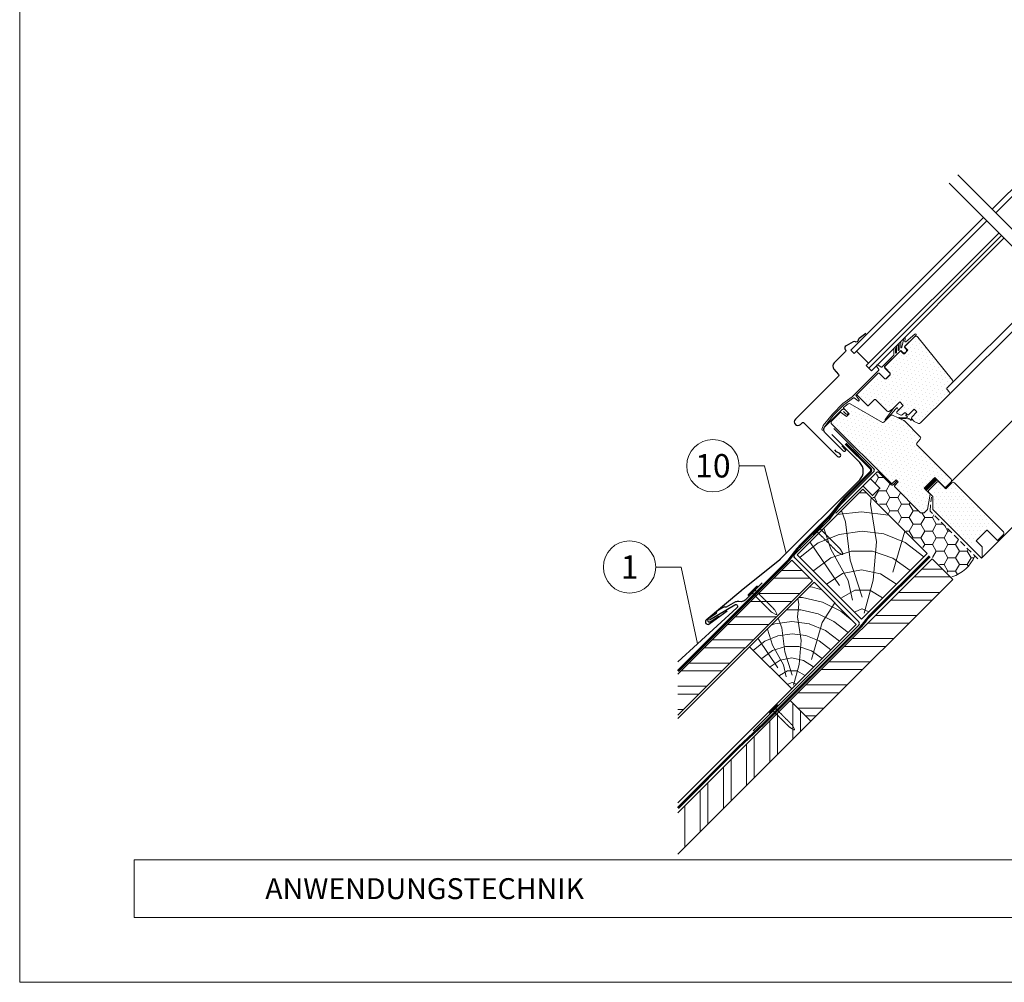
# Model space of a CAD drawing. Units: millimetres. Extents: x -19674 to 49424, y 0 to 4832.
# Drawn here: x 34217 to 35027, y 0 to 792 of the extents above; entities that cross this region are included whole.
import ezdxf
from ezdxf.enums import TextEntityAlignment as Align

# ---------------------------------------------------------------- set-up
doc = ezdxf.new("R2010")
doc.units = ezdxf.units.MM
doc.linetypes.add('GESTRICHELT', pattern=[0.75, 0.5, -0.25])
doc.linetypes.add('Trennlage', pattern=[30, 12, -18])
for name, color, linetype, lineweight, true_color in [('01_PREFA-Dachprodukt', 7, 'Continuous', 25, 0xe1000f), ('01_PREFA-Hafte', 7, 'Continuous', 25, 0xff7f7f), ('02_Nägel', 7, 'Continuous', 15, 0xff7f7f), ('02_Zubehör_sonstiges', 7, 'Continuous', 25, 0xff7f7f), ('04_Trennlage', 7, 'Continuous', 25, 0x505f69), ('04_Trennlage_Linie', 7, 'Continuous', 0, 0x505f69), ('04_Unterdach', 7, 'Continuous', 25, 0x505f69), ('04_Unterdach_Linie', 7, 'Continuous', 0, 0x505f69), ('06_Holz', 7, 'Continuous', 15, 0x8296a0), ('06_Holzschfraffur', 7, 'Continuous', 13, 0xdce6eb), ('08_Bemassung', 7, 'Continuous', 5, 0x505f69), ('10_Blattrahmen', 7, 'Continuous', 20, 0x000000)]:
    doc.layers.add(name, color=color, linetype=linetype, lineweight=lineweight, true_color=true_color)
doc.layers.add('99_Text_2_DE', color=7, linetype='Continuous')
doc.styles.add('Arial', font='arial.ttf')
doc.styles.add('PREFA_Standard', font='arial.ttf', dxfattribs={"height": 20})
pattern_1 = [(45, (34470.3294, -302.7267), (-1.122532, 3.367596), [0, -3.175])]

# ---------------------------------------------------------------- blocks, each defined once
blk = doc.blocks.new('A$C4BAB4951')
for p, q in [((-23.67, -0.01), (-23.67, 0.01)), ((-23.39, 0.39), (-20.4, 1.28)), ((-20.32, 1.29), (-19.6, 1.35)), ((-3.67, 1.5), (-0.4, 1.5)), ((-0.4, 1.5), (0, 2)), ((-0.4, -1.5), (-0.4, 1.5)), ((0, -4.3), (0, 4.3)), ((0.7, -4.3), (0.7, 4.3)), ((-23.39, -0.39), (-20.4, -1.28)), ((-20.32, -1.29), (-19.6, -1.35)), ((-3.67, -1.5), (-0.4, -1.5)), ((-0.4, -1.5), (0, -2))]:
    blk.add_line(p, q)
at = {"extrusion": (0, 0, -1)}
for centre, radius, start, end in [((23.27, 0.01), 0.4, 360, 73.50642), ((20.28, 0.9), 0.4, 73.50642, 85.18801), ((19.6, 1.91), 0.553, 244.51957, 270), ((18.58, -0.22), 1.8, 64.51957, 71.67114), ((19.1, 1.33), 0.17, 71.67114, 153.73682), ((18.86, 1.45), 0.0923, 267.8027, 333.73682), ((18.86, 1.91), 0.552, 244.5057, 269.67346), ((17.85, -0.22), 1.8, 64.51957, 71.67114), ((18.36, 1.33), 0.17, 71.67114, 153.73682), ((18.13, 1.45), 0.0923, 267.8027, 333.73682), ((18.13, 1.91), 0.551, 244.49638, 269.33242), ((17.12, -0.22), 1.8, 64.51957, 71.67114), ((17.63, 1.33), 0.17, 71.67114, 153.73682), ((17.39, 1.45), 0.0923, 267.8027, 333.73682), ((17.39, 1.91), 0.552, 244.50618, 269.67298), ((16.38, -0.22), 1.8, 64.51957, 71.67114), ((16.89, 1.33), 0.17, 71.67114, 153.73682), ((16.66, 1.45), 0.0923, 267.8027, 333.73682), ((16.66, 1.91), 0.551, 244.49638, 269.33242), ((15.65, -0.22), 1.8, 64.51957, 71.67114), ((16.16, 1.33), 0.17, 71.67114, 153.73682), ((15.93, 1.45), 0.0923, 267.8027, 333.73682), ((15.93, 1.91), 0.552, 244.5057, 269.67346), ((14.91, -0.22), 1.8, 64.51957, 71.67114), ((15.43, 1.33), 0.17, 71.67114, 153.73682), ((15.19, 1.45), 0.0923, 267.8027, 333.73682), ((15.19, 1.91), 0.551, 244.49638, 269.33242), ((14.18, -0.22), 1.8, 64.51957, 71.67114), ((14.69, 1.33), 0.17, 71.67114, 153.73682), ((14.46, 1.45), 0.0923, 267.8027, 333.73682), ((14.46, 1.91), 0.552, 244.5057, 269.67346), ((13.45, -0.22), 1.8, 64.51957, 71.67114), ((13.96, 1.33), 0.17, 71.67114, 153.73682), ((13.72, 1.45), 0.0923, 267.8027, 333.73682), ((13.73, 1.91), 0.551, 244.49638, 269.33242), ((12.71, -0.22), 1.8, 64.51957, 71.67114), ((13.23, 1.33), 0.17, 71.67114, 153.73682), ((12.99, 1.45), 0.0923, 267.8027, 333.73682), ((12.99, 1.91), 0.552, 244.5057, 269.67346), ((11.98, -0.22), 1.8, 64.51957, 71.67114), ((12.49, 1.33), 0.17, 71.67114, 153.73682), ((12.26, 1.45), 0.0923, 267.8027, 333.73682), ((12.25, 1.92), 0.57, 244.70729, 270.37059), ((11.23, -0.22), 1.8, 64.51957, 71.67114), ((11.74, 1.33), 0.17, 71.67114, 153.73682), ((11.51, 1.45), 0.0923, 267.8027, 333.73682), ((11.51, 1.91), 0.551, 244.49638, 269.33242), ((10.5, -0.22), 1.8, 64.51957, 71.67114), ((11.01, 1.33), 0.17, 71.67114, 153.73682), ((10.78, 1.45), 0.0923, 267.8027, 333.73682), ((10.78, 1.91), 0.552, 244.5057, 269.67346), ((9.76, -0.22), 1.8, 64.51957, 71.67114), ((10.28, 1.33), 0.17, 71.67114, 153.73682), ((10.04, 1.45), 0.0923, 267.8027, 333.73682), ((10.04, 1.91), 0.551, 244.49638, 269.33242), ((9.03, -0.22), 1.8, 64.51957, 71.67114), ((9.54, 1.33), 0.17, 71.67114, 153.73682), ((9.31, 1.45), 0.0923, 267.8027, 333.73682), ((9.31, 1.91), 0.552, 244.50618, 269.67298), ((8.29, -0.22), 1.8, 64.51957, 71.67114), ((8.81, 1.33), 0.17, 71.67114, 153.73682), ((8.57, 1.45), 0.0923, 267.8027, 333.73682), ((8.58, 1.91), 0.551, 244.49837, 269.33043), ((7.56, -0.22), 1.8, 64.51957, 71.67114), ((8.08, 1.33), 0.17, 71.67114, 153.73682), ((7.84, 1.45), 0.0923, 267.8027, 333.73682), ((7.84, 1.91), 0.552, 244.5057, 269.67346), ((6.83, -0.22), 1.8, 64.51957, 71.67114), ((7.34, 1.33), 0.17, 71.67114, 153.73682), ((7.11, 1.45), 0.0923, 267.8027, 333.73682), ((7.11, 1.91), 0.551, 244.49638, 269.33242), ((6.1, -0.22), 1.8, 64.51957, 71.67114), ((6.61, 1.33), 0.17, 71.67114, 153.73682), ((6.37, 1.45), 0.0923, 267.8027, 333.73682), ((6.37, 1.91), 0.552, 244.5057, 269.67346), ((5.36, -0.22), 1.8, 64.51957, 71.67114), ((5.87, 1.33), 0.17, 71.67114, 153.73682), ((5.64, 1.45), 0.0923, 267.8027, 333.73682), ((5.64, 1.91), 0.552, 244.5057, 269.67346), ((4.62, -0.22), 1.8, 64.51957, 71.67114), ((5.14, 1.33), 0.17, 71.67114, 153.73682), ((4.9, 1.45), 0.0923, 267.8027, 333.73682), ((4.91, 1.9), 0.551, 244.49638, 269.33242), ((3.89, -0.22), 1.8, 64.51957, 71.67114), ((4.41, 1.33), 0.17, 71.67114, 153.73682), ((4.17, 1.45), 0.0923, 267.8027, 333.73682), ((4.17, 1.91), 0.552, 244.5057, 269.67346), ((3.16, -0.22), 1.8, 64.51957, 71.67114), ((3.67, 1.33), 0.17, 71.67114, 90), ((-0.35, 4.3), 0.35, 0, 180), ((23.27, -0.01), 0.4, 286.49358, 0), ((20.28, -0.9), 0.4, 274.81199, 286.49358), ((19.6, -1.91), 0.553, 90, 115.48043), ((18.58, 0.22), 1.8, 288.32886, 295.48043), ((19.1, -1.33), 0.17, 206.26318, 288.32886), ((18.86, -1.45), 0.0923, 26.26318, 92.1973), ((18.86, -1.91), 0.552, 90.32654, 115.4943), ((17.85, 0.22), 1.8, 288.32886, 295.48043), ((18.36, -1.33), 0.17, 206.26318, 288.32886), ((18.13, -1.45), 0.0923, 26.26318, 92.1973), ((18.13, -1.91), 0.551, 90.66758, 115.50362), ((17.12, 0.22), 1.8, 288.32886, 295.48043), ((17.63, -1.33), 0.17, 206.26318, 288.32886), ((17.39, -1.45), 0.0923, 26.26318, 92.1973), ((17.39, -1.91), 0.552, 90.32702, 115.49382), ((16.38, 0.22), 1.8, 288.32886, 295.48043), ((16.89, -1.33), 0.17, 206.26318, 288.32886), ((16.66, -1.45), 0.0923, 26.26318, 92.1973), ((16.66, -1.91), 0.551, 90.66758, 115.50362), ((15.65, 0.22), 1.8, 288.32886, 295.48043), ((16.16, -1.33), 0.17, 206.26318, 288.32886), ((15.93, -1.45), 0.0923, 26.26318, 92.1973), ((15.93, -1.91), 0.552, 90.32654, 115.4943), ((14.91, 0.22), 1.8, 288.32886, 295.48043), ((15.43, -1.33), 0.17, 206.26318, 288.32886), ((15.19, -1.45), 0.0923, 26.26318, 92.1973), ((15.19, -1.91), 0.551, 90.66758, 115.50362), ((14.18, 0.22), 1.8, 288.32886, 295.48043), ((14.69, -1.33), 0.17, 206.26318, 288.32886), ((14.46, -1.45), 0.0923, 26.26318, 92.1973), ((14.46, -1.91), 0.552, 90.32654, 115.4943), ((13.45, 0.22), 1.8, 288.32886, 295.48043), ((13.96, -1.33), 0.17, 206.26318, 288.32886), ((13.72, -1.45), 0.0923, 26.26318, 92.1973), ((13.73, -1.91), 0.551, 90.66758, 115.50362), ((12.71, 0.22), 1.8, 288.32886, 295.48043), ((13.23, -1.33), 0.17, 206.26318, 288.32886), ((12.99, -1.45), 0.0923, 26.26318, 92.1973), ((12.99, -1.91), 0.552, 90.32654, 115.4943), ((11.98, 0.22), 1.8, 288.32886, 295.48043), ((12.49, -1.33), 0.17, 206.26318, 288.32886), ((12.26, -1.45), 0.0923, 26.26318, 92.1973), ((12.25, -1.92), 0.57, 89.62941, 115.29271), ((11.23, 0.22), 1.8, 288.32886, 295.48043), ((11.74, -1.33), 0.17, 206.26318, 288.32886), ((11.51, -1.45), 0.0923, 26.26318, 92.1973), ((11.51, -1.91), 0.551, 90.66758, 115.50362), ((10.5, 0.22), 1.8, 288.32886, 295.48043), ((11.01, -1.33), 0.17, 206.26318, 288.32886), ((10.78, -1.45), 0.0923, 26.26318, 92.1973), ((10.78, -1.91), 0.552, 90.32654, 115.4943), ((9.76, 0.22), 1.8, 288.32886, 295.48043), ((10.28, -1.33), 0.17, 206.26318, 288.32886), ((10.04, -1.45), 0.0923, 26.26318, 92.1973), ((10.04, -1.91), 0.551, 90.66758, 115.50362), ((9.03, 0.22), 1.8, 288.32886, 295.48043), ((9.54, -1.33), 0.17, 206.26318, 288.32886), ((9.31, -1.45), 0.0923, 26.26318, 92.1973), ((9.31, -1.91), 0.552, 90.32702, 115.49382), ((8.29, 0.22), 1.8, 288.32886, 295.48043), ((8.81, -1.33), 0.17, 206.26318, 288.32886), ((8.57, -1.45), 0.0923, 26.26318, 92.1973), ((8.58, -1.91), 0.551, 90.66957, 115.50163), ((7.56, 0.22), 1.8, 288.32886, 295.48043), ((8.08, -1.33), 0.17, 206.26318, 288.32886), ((7.84, -1.45), 0.0923, 26.26318, 92.1973), ((7.84, -1.91), 0.552, 90.32654, 115.4943), ((6.83, 0.22), 1.8, 288.32886, 295.48043), ((7.34, -1.33), 0.17, 206.26318, 288.32886), ((7.11, -1.45), 0.0923, 26.26318, 92.1973), ((7.11, -1.91), 0.551, 90.66758, 115.50362), ((6.1, 0.22), 1.8, 288.32886, 295.48043), ((6.61, -1.33), 0.17, 206.26318, 288.32886), ((6.37, -1.45), 0.0923, 26.26318, 92.1973), ((6.37, -1.91), 0.552, 90.32654, 115.4943), ((5.36, 0.22), 1.8, 288.32886, 295.48043), ((5.87, -1.33), 0.17, 206.26318, 288.32886), ((5.64, -1.45), 0.0923, 26.26318, 92.1973), ((5.64, -1.91), 0.552, 90.32654, 115.4943), ((4.62, 0.22), 1.8, 288.32886, 295.48043), ((5.14, -1.33), 0.17, 206.26318, 288.32886), ((4.9, -1.45), 0.0923, 26.26318, 92.1973), ((4.91, -1.9), 0.551, 90.66758, 115.50362), ((3.89, 0.22), 1.8, 288.32886, 295.48043), ((4.41, -1.33), 0.17, 206.26318, 288.32886), ((4.17, -1.45), 0.0923, 26.26318, 92.1973), ((4.17, -1.91), 0.552, 90.32654, 115.4943), ((3.16, 0.22), 1.8, 288.32886, 295.48043), ((3.67, -1.33), 0.17, 270, 288.32886), ((-0.35, -4.3), 0.35, 180, 360)]:
    blk.add_arc(centre, radius, start, end, dxfattribs=at)
blk = doc.blocks.new('A$C303698f2')
at = {"layer": '10_Blattrahmen'}
for p, q in [((666.01, -440.96), (28.02, -440.96)), ((28.02, -440.96), (28.02, -455.06)), ((28.02, -455.06), (666.01, -455.06))]:
    blk.add_line(p, q, dxfattribs=at)
blk.add_lwpolyline([(666.01, -470.92), (666.01, 0), (0, 0), (0, -470.92)], close=True, dxfattribs=at)

msp = doc.modelspace()

# ---------------------------------------------------------------- hatches: boundary and pattern name
at = {"layer": '06_Holz'}
h = msp.add_hatch(dxfattribs=at)
h.set_pattern_fill('DOTS', color=256, scale=2, style=0)
h.set_pattern_definition(pattern_1)
h.paths.add_polyline_path([(34953, 471.315), (34955.262, 469.053), (34950.949, 464.739, 0.4142136), (34950.949, 463.325), (34952.639, 461.635, 0.0874887), (34953.066, 461.336), (34956.547, 459.713, 0.3152988), (34958.242, 460.011), (34981.779, 483.548, 0.4142136), (34981.779, 485.67), (34979.304, 488.144), (34984.43, 493.271, 0.383864), (34984.535, 495.275), (34955.966, 530.555, 0.4151521), (34953.148, 530.846), (34947.536, 525.234), (34947.537, 525.233), (34945.293, 522.988, 0.3491358), (34945.361, 522.367), (34947.836, 519.892), (34944.512, 516.568), (34942.037, 519.043, 0.4142136), (34941.33, 519.043), (34928.956, 506.669, 0.4142136), (34928.956, 505.255), (34932.845, 501.365, -0.4142136), (34932.845, 499.244), (34930.37, 496.769, -0.4142136), (34928.249, 496.769), (34924.36, 500.658, 0.4142136), (34922.946, 500.658), (34905.977, 483.69, 0.4142136), (34905.977, 482.983), (34914.604, 474.356, 0.4142136), (34915.311, 474.356), (34920.755, 479.801), (34930.82, 469.736, 0.3394543), (34932.028, 469.577), (34935.039, 471.315), (34941.049, 477.326), (34943.878, 474.497), (34938.836, 469.455, 0.5205671), (34939.12, 467.842), (34942.014, 466.493, 0.3152988), (34943.143, 466.692), (34945.363, 468.911), (34947.272, 467.002, 0.4142136), (34948.686, 467.002)])
h = msp.add_hatch(dxfattribs=at)
h.set_pattern_fill('DOTS', color=256, scale=2, style=0)
h.set_pattern_definition(pattern_1)
edge = h.paths.add_edge_path()
edge.add_arc((34956.846, 447.67), 1.5, -40, 45, ccw=False)
edge.add_line((34957.995, 446.706), (34955.144, 443.309))
edge.add_arc((34955.91, 442.666), 1, 140, 225)
edge.add_line((34955.203, 441.959), (34983.334, 413.827))
edge.add_arc((34982.274, 412.767), 1.5, -45, 45, ccw=False)
edge.add_line((34983.334, 411.706), (34978.385, 406.756))
edge.add_line((34978.385, 406.756), (34969.899, 415.242))
edge.add_line((34969.899, 415.242), (34961.061, 406.403))
edge.add_line((34961.061, 406.403), (34966.01, 401.453))
edge.add_line((34966.01, 401.453), (34963.818, 388.937))
edge.add_line((34963.818, 388.937), (34961.061, 386.18))
edge.add_line((34961.061, 386.18), (34958.232, 386.18))
edge.add_line((34958.232, 386.18), (34936.665, 407.746))
edge.add_line((34936.665, 407.746), (34936.665, 408.453))
edge.add_line((34936.665, 408.453), (34939.847, 411.635))
edge.add_line((34939.847, 411.635), (34938.15, 413.333))
edge.add_line((34938.15, 413.333), (34934.968, 410.151))
edge.add_line((34934.968, 410.151), (34934.261, 410.151))
edge.add_line((34934.261, 410.151), (34884.693, 459.719))
edge.add_line((34884.693, 459.719), (34884.693, 461.133))
edge.add_line((34884.693, 461.133), (34892.407, 468.847))
edge.add_line((34892.407, 468.847), (34897.421, 465.376))
edge.add_line((34897.421, 465.376), (34899.542, 467.497))
edge.add_line((34899.542, 467.497), (34894.797, 472.242))
edge.add_line((34894.797, 472.242), (34894.853, 472.883))
edge.add_line((34894.853, 472.883), (34898.784, 475.636))
edge.add_arc((34899.645, 474.407), 1.5, 60, 125, ccw=False)
edge.add_line((34900.395, 475.706), (34926.808, 460.456))
edge.add_arc((34927.308, 461.322), 1, 240, 315)
edge.add_line((34928.016, 460.615), (34933.461, 466.06))
edge.add_arc((34934.522, 465), 1.5, 65.071526, 135, ccw=False)
edge.add_line((34935.154, 466.36), (34944.486, 462.023))
edge.add_arc((34943.853, 460.662), 1.5, 45, 65.071526, ccw=False)
edge.add_line((34944.914, 461.723), (34957.906, 448.731))
h = msp.add_hatch(dxfattribs=at)
h.set_pattern_fill('HONEY', color=256, scale=2, style=0)
h.set_pattern_definition([(360, (34485.3524, -277.7497), (9.525, 5.49926), [6.35, -12.7]), (120, (34485.3524, -277.7497), (-9.525, 5.499262), [6.35, -12.7]), (60, (34485.3524, -277.7497), (1e-06, 10.998522), [-12.7, 6.35])])
edge = h.paths.add_edge_path()
edge.add_line((34958.232, 386.18), (34936.665, 407.746))
edge.add_line((34936.665, 407.746), (34936.665, 408.453))
edge.add_line((34936.665, 408.453), (34939.847, 411.635))
edge.add_line((34939.847, 411.635), (34938.999, 412.484))
edge.add_line((34938.999, 412.484), (34935.958, 409.443))
edge.add_arc((34934.898, 410.504), 1.5, 225, 315, ccw=False)
edge.add_line((34933.837, 409.443), (34924.645, 418.636))
edge.add_arc((34923.584, 417.575), 1.5, 45, 135)
edge.add_line((34922.523, 418.636), (34917.144, 413.256))
edge.add_arc((34917.629, 412.861), 0.625, 0.208674, 140.775647, ccw=False)
edge.add_line((34918.254, 412.863), (34924.656, 406.457))
edge.add_line((34924.656, 406.457), (34917.87, 399.672))
edge.add_line((34917.87, 399.672), (34964.344, 353.198))
edge.add_line((34964.344, 353.198), (34964.344, 353.197))
edge.add_line((34964.344, 353.197), (34984.018, 333.523))
edge.add_arc((34975.99, 361.221), 28.838, 286.164665, 338.599805)
edge.add_line((35002.84, 350.699), (34965.996, 387.61))
edge.add_line((34965.996, 387.61), (34966.129, 388.919))
edge.add_line((34966.129, 388.919), (34963.818, 388.937))
edge.add_line((34963.818, 388.937), (34961.061, 386.18))
edge.add_line((34961.061, 386.18), (34958.232, 386.18))
h = msp.add_hatch(dxfattribs=at)
h.set_pattern_fill('DOTS', color=256, scale=2, style=0)
h.set_pattern_definition([(360, (34490.3294, -282.7267), (1.5875, 3.175), [0, -3.175])])
h.paths.add_polyline_path([(34985.986, 410.822, 0.4142136), (34983.865, 410.822), (34978.915, 405.873), (34973.258, 411.529), (34971.844, 411.529), (34968.308, 407.994), (34968.308, 388.902), (34999.068, 358.143), (35018.867, 377.942)])
at = {"layer": '06_Holzschfraffur'}
h = msp.add_hatch(dxfattribs=at)
h.set_pattern_fill('HOLZ', color=256, scale=0.8, angle=45)
h.set_pattern_definition([(158, (34915.2, 304.3), (-299.7, -741.75), [6.12, -800]), (203, (34909.5, 306.6), (312.6, -736.4), [6.12, -800]), (149, (34926.5, 315.6), (-412, -685.7), [12.37, -800]), (180, (34915.9, 322), (-2e-13, -800), [12.37, -800]), (210, (34903.5, 322), (400, -692.8), [12.5, -800]), (147, (34937.8, 326.9), (-435.7, -670.9), [15.73, -800]), (168, (34924.6, 335.5), (-166.3, -782.5), [15.73, -800]), (191, (34909.2, 338.75), (152.65, -785.3), [15.94, -800]), (214, (34893.6, 335.7), (447.35, -663.2), [15.4, -800]), (145, (34949.1, 338.2), (-458.9, -655.3), [17.47, -800]), (161, (34934.8, 348.24), (-260.45, -756.4), [17.53, -800]), (180, (34918.2, 353.95), (-2e-13, -800), [17.57, -800]), (198, (34900.7, 353.95), (247.2, -760.85), [17.64, -800]), (216, (34883.9, 348.5), (470.2, -647.2), [17.4, -800]), (143, (34960.4, 349.5), (-481.45, -638.9), [19.34, -800]), (158, (34945, 361.2), (-299.7, -741.75), [18.8, -800]), (173, (34927.6, 368.2), (-97.5, -794), [18.04, -800]), (188, (34909.7, 370.4), (111.3, -792.2), [19.2, -800]), (202, (34890.65, 367.74), (299.7, -741.75), [18.5, -800]), (218, (34873.5, 360.8), (492.5, -630.4), [18.93, -800]), (142, (34971.75, 360.85), (-492.5, -630.4), [23.1, -800]), (158, (34953.5, 375.1), (-299.7, -741.75), [23.08, -800]), (173, (34932.1, 383.7), (-97.5, -794), [23.16, -800]), (187, (34909.14, 386.55), (97.5, -794), [22.76, -800]), (203, (34886.56, 383.8), (312.6, -736.4), [23, -800]), (217, (34865.4, 374.8), (481.45, -638.9), [22.62, -800]), (142, (34983.1, 372.2), (-492.5, -630.4), [23.54, -800]), (154, (34964.5, 386.7), (-350.7, -719), [23.14, -800]), (167, (34943.7, 396.8), (-180, -779.5), [23.2, -800]), (180, (34921.1, 402), (-2e-13, -800), [23.38, -800]), (192, (34897.7, 402), (166.3, -782.5), [23.1, -800]), (206, (34875.1, 397.2), (350.7, -719), [23.03, -800]), (219, (34854.4, 387.1), (503.46, -621.7), [23.6, -800]), (141, (34994.4, 383.5), (-503.46, -621.7), [26.85, -800]), (154, (34973.5, 400.4), (-350.7, -719), [26.93, -800]), (167, (34949.3, 412.2), (-180, -779.5), [26.67, -800]), (180, (34923.3, 418.2), (-2e-13, -800), [27.35, -800]), (193, (34896, 418.2), (180, -779.5), [26.95, -800]), (206, (34869.7, 412.1), (350.7, -719), [26.3, -800]), (218, (34846.1, 400.6), (492.5, -630.4), [27.03, -800]), (140, (35005.7, 394.8), (-514.2, -612.8), [26.7, -800]), (152, (34985.25, 411.94), (-375.6, -706.36), [26.6, -800]), (164, (34961.76, 424.4), (-220.5, -769), [26.64, -800]), (174, (34936.15, 431.8), (-83.6, -795.6), [26.75, -800]), (186, (34909.54, 434.6), (83.6, -795.6), [26.16, -800]), (197, (34883.5, 431.8), (233.9, -765.04), [26.9, -800]), (208, (34857.8, 424), (375.6, -706.36), [26.76, -800]), (219, (34834.16, 411.4), (503.46, -621.7), [26.74, -800]), (141, (35017, 406.1), (-503.46, -621.7), [29.93, -800]), (152, (34993.74, 424.94), (-375.6, -706.36), [29.48, -800]), (164, (34967.7, 438.8), (-220.5, -769), [30.3, -800]), (174, (34938.6, 447.1), (-83.6, -795.6), [29.35, -800]), (186, (34909.4, 450.2), (83.6, -795.6), [30.06, -800]), (197, (34879.5, 447.1), (233.9, -765.04), [30.02, -800]), (208, (34850.8, 438.3), (375.6, -706.36), [29.16, -800]), (219, (34825, 424.6), (503.46, -621.7), [29.93, -800]), (162, (34978.1, 452), (-247.2, -760.85), [33.37, -800]), (173, (34946.34, 462.3), (-97.5, -794), [33.9, -800]), (184, (34912.7, 466.4), (55.8, -798.05), [33.75, -800]), (196, (34879, 464.1), (220.5, -769), [33.55, -800]), (208, (34846.8, 454.8), (375.6, -706.36), [33.97, -800]), (219, (34816.8, 438.9), (503.46, -621.7), [33.97, -800]), (171, (34952.6, 477.5), (-125.15, -790.15), [30.93, -800]), (181, (34922, 482.3), (14, -799.9), [31.77, -800]), (191, (34890.25, 481.8), (152.65, -785.3), [31, -800]), (200, (34859.8, 475.9), (273.6, -751.75), [31.34, -800]), (211, (34830.36, 465.14), (412, -685.7), [31.76, -800]), (220, (34803.1, 448.8), (514.2, -612.8), [30.9, -800]), (179, (34932.8, 497.24), (-14, -799.9), [36.26, -800]), (189, (34896.6, 497.9), (125.15, -790.15), [35.26, -800]), (199, (34861.74, 492.36), (260.45, -756.4), [36.54, -800]), (210, (34827.2, 480.5), (400, -692.8), [35.86, -800]), (220, (34796.1, 462.5), (514.2, -612.8), [36.26, -800]), (183, (34915.55, 514.5), (41.9, -798.9), [35.04, -800]), (192, (34880.55, 512.7), (166.3, -782.5), [34.8, -800]), (202, (34846.5, 505.45), (299.7, -741.75), [35.4, -800]), (211, (34813.7, 492.2), (412, -685.7), [34.9, -800]), (221, (34783.8, 474.2), (524.85, -603.8), [35.33, -800]), (187, (34899.7, 530.4), (97.5, -794), [34.65, -800]), (196, (34865.3, 526.2), (220.5, -769), [34.48, -800]), (204, (34832.1, 516.7), (325.4, -730.8), [33.9, -800]), (212, (34801.2, 502.9), (423.9, -678.4), [34.93, -800]), (221, (34771.55, 484.4), (524.85, -603.8), [34.2, -800]), (191, (34884.7, 545.36), (152.65, -785.3), [42.02, -800]), (201, (34843.46, 537.3), (286.7, -746.9), [43, -800]), (210, (34803.3, 521.9), (400, -692.8), [42.54, -800]), (220, (34766.5, 500.66), (514.2, -612.8), [42.1, -800]), (124, (34890.9, 325.8), (-663.2, -447.35), [45.6, -800]), (130, (34865.4, 363.6), (-612.8, -514.2), [49.63, -800]), (141, (34833.5, 401.6), (-503.46, -621.7), [47.5, -800]), (124, (34796.6, 431.5), (-663.2, -447.35), [68.5, -800]), (103, (34901.8, 313.76), (-779.5, -180), [16.56, -800]), (119, (34898.1, 329.9), (-699.7, -387.85), [29.5, -800]), (108, (34883.8, 355.7), (-760.85, -247.2), [34.74, -800]), (122, (34873.1, 388.74), (-678.4, -423.9), [61.43, -800]), (111, (34840.5, 440.8), (-746.9, -286.7), [51.3, -800]), (122, (34822.1, 488.7), (-678.4, -423.9), [45.23, -800]), (108, (34909.7, 316.3), (-760.85, -247.2), [31.95, -800]), (97, (34899.8, 346.7), (-794, -97.5), [31.76, -800]), (110, (34895.95, 378.2), (-751.75, -273.6), [47.15, -800]), (97, (34879.8, 422.5), (-794, -97.5), [31.8, -800]), (117, (34875.95, 454.1), (-712.8, -363.2), [34.42, -800]), (106, (34860.3, 484.76), (-769, -220.5), [44.07, -800]), (114, (34848.2, 527.1), (-730.8, -325.4), [34.74, -800]), (75, (34911.4, 303), (-772.74, 207.06), [28.2, -800]), (85, (34918.7, 330.25), (-796.96, 69.7), [31.57, -800]), (99, (34921.4, 361.7), (-790.15, -125.15), [31.4, -800]), (84, (34916.5, 392.7), (-795.6, 83.6), [17.1, -800]), (99, (34918.3, 409.7), (-790.15, -125.15), [47.9, -800]), (89, (34910.8, 457), (-799.9, 14), [25.56, -800]), (108, (34911.25, 482.56), (-760.85, -247.2), [40.96, -800]), (74, (34934.95, 336.8), (-769, 220.5), [50.47, -800]), (57, (34948.9, 385.3), (-670.9, 435.7), [33.8, -800]), (84, (34967.3, 413.66), (-795.6, 83.6), [31.55, -800])])
h.paths.add_polyline_path([(34910.617, 405.511), (34856.627, 351.522), (34909.523, 298.626), (34963.512, 352.615)])
h = msp.add_hatch(dxfattribs=at)
h.set_pattern_fill('ANSI32', color=256, scale=2, angle=315, style=0)
h.set_pattern_definition([(2e-08, (29009.593, -5222.832), (-7e-09, 19.05), []), (2e-08, (29015.943, -5229.182), (-7e-09, 19.05), [])])
h.paths.add_polyline_path([(34851.082, 231.7), (34868.053, 214.729), (34984.726, 331.402), (34967.755, 348.373)])
h = msp.add_hatch(dxfattribs=at)
h.set_pattern_fill('ANSI32', color=256, scale=2, angle=315, style=0)
h.set_pattern_definition([(2e-08, (28894.223, -5223.925), (-7e-09, 19.05), []), (2e-08, (28900.573, -5230.275), (-7e-09, 19.05), [])])
h.paths.add_polyline_path([(34758.631, 253.526), (34758.631, 219.584), (34869.355, 330.308), (34852.385, 347.279)])
h = msp.add_hatch(dxfattribs=at)
h.set_pattern_fill('HOLZ', color=256, scale=0.5, angle=45)
h.set_pattern_definition([(158, (34855.8, 244.9), (-187.3, -463.6), [3.83, -500]), (203, (34852.24, 246.3), (195.37, -460.25), [3.83, -500]), (149, (34862.85, 251.96), (-257.5, -428.6), [7.73, -500]), (180, (34856.23, 255.94), (-9e-14, -500), [7.73, -500]), (210, (34848.5, 255.94), (250, -433), [7.8, -500]), (147, (34869.93, 259.03), (-272.3, -419.34), [9.83, -500]), (168, (34861.7, 264.4), (-103.96, -489.07), [9.83, -500]), (191, (34852.06, 266.43), (95.4, -490.8), [9.96, -500]), (214, (34842.3, 264.53), (279.6, -414.5), [9.64, -500]), (145, (34877, 266.1), (-286.8, -409.6), [10.92, -500]), (161, (34868.05, 272.36), (-162.8, -472.76), [10.96, -500]), (180, (34857.7, 275.93), (-9e-14, -500), [10.98, -500]), (198, (34846.7, 275.93), (154.5, -475.53), [11.03, -500]), (216, (34836.2, 272.5), (293.9, -404.5), [10.87, -500]), (143, (34884.07, 273.17), (-300.9, -399.3), [12.09, -500]), (158, (34874.4, 280.44), (-187.3, -463.6), [11.75, -500]), (173, (34863.5, 284.84), (-60.93, -496.27), [11.27, -500]), (188, (34852.33, 286.2), (69.6, -495.13), [12, -500]), (202, (34840.45, 284.55), (187.3, -463.6), [11.56, -500]), (218, (34829.74, 280.2), (307.83, -394), [11.83, -500]), (142, (34891.14, 280.24), (-307.83, -394), [14.45, -500]), (158, (34879.75, 289.14), (-187.3, -463.6), [14.42, -500]), (173, (34866.4, 294.54), (-60.93, -496.27), [14.48, -500]), (187, (34852, 296.3), (60.93, -496.27), [14.22, -500]), (203, (34837.9, 294.57), (195.37, -460.25), [14.38, -500]), (217, (34824.65, 288.95), (300.9, -399.3), [14.14, -500]), (142, (34898.2, 287.3), (-307.83, -394), [14.71, -500]), (154, (34886.6, 296.37), (-219.2, -449.4), [14.46, -500]), (167, (34873.6, 302.7), (-112.5, -487.2), [14.5, -500]), (180, (34859.5, 305.97), (-9e-14, -500), [14.6, -500]), (192, (34844.87, 305.97), (103.96, -489.07), [14.43, -500]), (206, (34830.75, 302.97), (219.2, -449.4), [14.4, -500]), (219, (34817.8, 296.66), (314.66, -388.57), [14.75, -500]), (141, (34905.3, 294.4), (-314.66, -388.57), [16.78, -500]), (154, (34892.24, 304.94), (-219.2, -449.4), [16.83, -500]), (167, (34877.1, 312.3), (-112.5, -487.2), [16.67, -500]), (180, (34860.87, 316.07), (-9e-14, -500), [17.1, -500]), (193, (34843.77, 316.07), (112.5, -487.2), [16.84, -500]), (206, (34827.36, 312.3), (219.2, -449.4), [16.43, -500]), (218, (34812.6, 305.1), (307.83, -394), [16.9, -500]), (140, (34912.35, 301.45), (-321.4, -383), [16.68, -500]), (152, (34899.6, 312.17), (-234.74, -441.47), [16.63, -500]), (164, (34884.9, 320), (-137.8, -480.63), [16.65, -500]), (174, (34868.9, 324.57), (-52.26, -497.26), [16.72, -500]), (186, (34852.26, 326.3), (52.26, -497.26), [16.35, -500]), (197, (34836, 324.6), (146.2, -478.15), [16.82, -500]), (208, (34819.9, 319.7), (234.74, -441.47), [16.73, -500]), (219, (34805.14, 311.84), (314.66, -388.57), [16.7, -500]), (141, (34919.4, 308.53), (-314.66, -388.57), [18.7, -500]), (152, (34904.9, 320.3), (-234.74, -441.47), [18.42, -500]), (164, (34888.6, 328.95), (-137.8, -480.63), [18.95, -500]), (174, (34870.4, 334.17), (-52.26, -497.26), [18.34, -500]), (186, (34852.16, 336.1), (52.26, -497.26), [18.8, -500]), (197, (34833.5, 334.1), (146.2, -478.15), [18.76, -500]), (208, (34815.53, 328.64), (234.74, -441.47), [18.23, -500]), (219, (34799.44, 320.1), (314.66, -388.57), [18.7, -500]), (162, (34895.1, 337.2), (-154.5, -475.53), [20.86, -500]), (173, (34875.26, 343.64), (-60.93, -496.27), [21.18, -500]), (184, (34854.23, 346.23), (34.9, -498.8), [21.1, -500]), (196, (34833.2, 344.75), (137.8, -480.63), [20.97, -500]), (208, (34813.03, 338.97), (234.74, -441.47), [21.23, -500]), (219, (34794.3, 329), (314.66, -388.57), [21.23, -500]), (171, (34879.15, 353.15), (-78.2, -493.84), [19.33, -500]), (181, (34860.06, 356.17), (8.73, -499.9), [19.85, -500]), (191, (34840.2, 355.8), (95.4, -490.8), [19.38, -500]), (200, (34821.2, 352.13), (171, -469.85), [19.59, -500]), (211, (34802.77, 345.4), (257.5, -428.6), [19.85, -500]), (220, (34785.75, 335.2), (321.4, -383), [19.32, -500]), (179, (34866.8, 365.5), (-8.73, -499.9), [22.67, -500]), (189, (34844.15, 365.9), (78.2, -493.84), [22.04, -500]), (199, (34822.4, 362.43), (162.8, -472.76), [22.84, -500]), (210, (34800.8, 355), (250, -433), [22.4, -500]), (220, (34781.4, 343.8), (321.4, -383), [22.66, -500]), (183, (34856, 376.3), (26.17, -499.3), [21.9, -500]), (192, (34834.14, 375.14), (103.96, -489.07), [21.76, -500]), (202, (34812.86, 370.6), (187.3, -463.6), [22.13, -500]), (211, (34792.35, 362.3), (257.5, -428.6), [21.8, -500]), (221, (34773.65, 351.1), (328.03, -377.35), [22.08, -500]), (187, (34846.1, 386.2), (60.93, -496.27), [21.66, -500]), (196, (34824.6, 383.56), (137.8, -480.63), [21.55, -500]), (204, (34803.9, 377.6), (203.37, -456.77), [21.18, -500]), (212, (34784.53, 369), (264.96, -424), [21.83, -500]), (221, (34766, 357.44), (328.03, -377.35), [21.38, -500]), (191, (34836.74, 395.56), (95.4, -490.8), [26.26, -500]), (201, (34810.96, 390.55), (179.2, -466.8), [26.87, -500]), (210, (34785.87, 380.9), (250, -433), [26.6, -500]), (220, (34762.84, 367.6), (321.4, -383), [26.3, -500]), (124, (34840.6, 258.3), (-414.5, -279.6), [28.5, -500]), (130, (34824.67, 281.94), (-383, -321.4), [31.02, -500]), (141, (34804.73, 305.7), (-314.66, -388.57), [29.7, -500]), (124, (34781.66, 324.4), (-414.5, -279.6), [42.82, -500]), (103, (34847.44, 250.8), (-487.2, -112.5), [10.35, -500]), (119, (34845.1, 260.9), (-437.3, -242.4), [18.44, -500]), (108, (34836.17, 277), (-475.53, -154.5), [21.7, -500]), (122, (34829.47, 297.67), (-424, -264.96), [38.4, -500]), (111, (34809.1, 330.23), (-466.8, -179.2), [32.06, -500]), (122, (34797.63, 360.16), (-424, -264.96), [28.27, -500]), (108, (34852.36, 252.4), (-475.53, -154.5), [19.97, -500]), (97, (34846.2, 271.4), (-496.27, -60.93), [19.85, -500]), (110, (34843.77, 291.1), (-469.85, -171), [29.47, -500]), (97, (34833.7, 318.8), (-496.27, -60.93), [19.89, -500]), (117, (34831.26, 338.5), (-445.5, -227), [21.51, -500]), (106, (34821.5, 357.7), (-480.63, -137.8), [27.55, -500]), (114, (34813.9, 384.16), (-456.77, -203.37), [21.7, -500]), (75, (34853.4, 244.1), (-482.96, 129.4), [17.63, -500]), (85, (34857.96, 261.1), (-498.1, 43.6), [19.73, -500]), (99, (34859.7, 280.77), (-493.84, -78.2), [19.61, -500]), (84, (34856.6, 300.15), (-497.26, 52.26), [10.68, -500]), (99, (34857.73, 310.76), (-493.84, -78.2), [29.94, -500]), (89, (34853.05, 340.33), (-499.9, 8.73), [15.98, -500]), (108, (34853.33, 356.3), (-475.53, -154.5), [25.6, -500]), (74, (34868.14, 265.2), (-480.63, 137.8), [31.55, -500]), (57, (34876.83, 295.5), (-419.34, 272.3), [21.13, -500]), (84, (34888.34, 313.24), (-497.26, 52.26), [19.72, -500])])
h.paths.add_polyline_path([(34905.28, 294.383), (34870.641, 329.023), (34817.608, 275.99), (34852.247, 241.35)])
h = msp.add_hatch(dxfattribs=at)
h.set_pattern_fill('ANSI32', color=256, scale=2, angle=45, style=0)
h.set_pattern_definition([(90, (28776.248, -5456.177), (-19.05, -7e-09), []), (90, (28782.598, -5449.827), (-19.05, -7e-09), [])])
h.paths.add_polyline_path([(34758.631, 139.249), (34758.631, 105.308), (34868.053, 214.729), (34851.082, 231.7)])

# ---------------------------------------------------------------- linework, layer by layer
at = {"layer": '01_PREFA-Dachprodukt'}
msp.add_line((34908.211, 427.434), (34885.161, 450.584), dxfattribs=at)
for points in [[(34908.181, 413.292), (34842.862, 347.921, -0.0267702), (34842.464, 347.563), (34810.673, 321.924, 0.0199327), (34810.373, 321.662), (34781.805, 297.832, 0.8859493), (34784.169, 294.641), (34799.13, 305.443)], [(34784.657, 298.14), (34805.395, 310.44, -0.904934), (34807.228, 308.085), (34758.631, 263.677)]]:
    msp.add_lwpolyline(points, format="xyb", dxfattribs=at)
msp.add_arc((34901.125, 420.378), 10, 314.878069, 44.878069, dxfattribs=at)
at = {"layer": '01_PREFA-Hafte'}
for points in [[(34820.428, 206.702), (34907.402, 293.676, 0.4142136), (34907.402, 296.505), (34854.669, 349.237, -0.4142136), (34854.669, 352.066), (34881.968, 379.365, 0.0370213), (34884.865, 382.725), (34890.288, 390.049, -0.0370213), (34893.184, 393.409), (34919.619, 419.843, 0.4142136), (34919.619, 422.672), (34886.853, 455.438)], [(34827.853, 328.413), (34813.91, 314.409, -0.182881), (34810.701, 312.937), (34808.698, 313.163, 0.119736), (34805.941, 312.81), (34798.295, 308.554, -0.282746), (34797.562, 308.535, 0.250134), (34796.339, 308.579, 0.060972), (34790.681, 304.903, 0.250134), (34790.224, 303.767, -0.282746), (34789.91, 303.105), (34783.553, 298.966, 0.867363), (34785.158, 296.496), (34792.263, 301.122)]]:
    msp.add_lwpolyline(points, format="xyb", dxfattribs=at)
at = {"layer": '02_Zubehör_sonstiges'}
for points in [[(34913.06, 533.665), (34907.839, 529.532, 0.2338905), (34906.903, 528.025, -0.5246926), (34904.602, 526.744, 0.2464164), (34902.744, 526.697), (34896.952, 523.472, 0.4446553), (34896.286, 520.577), (34896.583, 520.154, -0.3639702), (34896.471, 518.873), (34887.169, 509.571, 0.3888787), (34886.933, 504.171), (34890.634, 499.761, -0.3888787), (34890.575, 498.411), (34855.208, 463.043, 0.4142136), (34855.208, 458.801, 0.4142136), (34859.45, 458.801), (34860.865, 460.215, -0.4142136), (34862.279, 460.215), (34889.998, 432.496, 1.1062064), (34891.885, 434.808), (34888.973, 436.421), (34887.559, 437.835)], [(34893.323, 441.119), (34896.181, 438.261, -1), (34894.802, 436.882), (34879.673, 452.011, -0.4142136), (34879.673, 457.173), (34893.607, 471.107, -0.4142136), (34895.941, 471.107), (34898.305, 468.743, -1), (34896.891, 467.329), (34894.769, 469.45)]]:
    msp.add_lwpolyline(points, format="xyb", dxfattribs=at)
at = {"layer": '02_Zubehör_sonstiges', "const_width": 1}
for points in [[(34938.999, 412.484), (34935.958, 409.443, -0.4142136), (34933.837, 409.443), (34924.022, 419.258, 0.4142136), (34921.901, 419.258), (34888.313, 385.671)], [(34910.522, 407.879, -0.1826977), (34911.631, 407.486), (34918.656, 400.457), (34924.656, 406.457), (34917.631, 413.486, 0.1826977), (34916.522, 413.879, 0.1826977)]]:
    msp.add_lwpolyline(points, format="xyb", dxfattribs=at)
at = {"layer": '04_Trennlage', "linetype": 'Trennlage', "const_width": 1, "flags": 128}
msp.add_lwpolyline([(34758.631, 256.048), (34847.78, 345.164, 0.0304751), (34850.202, 347.9), (34856.963, 356.543, -0.0304846), (34859.385, 359.28), (34882.871, 382.754, 0.0284207), (34885.14, 385.297), (34894.058, 396.508, -0.0284178), (34896.328, 399.05), (34916.998, 419.712, 0.4142136), (34916.999, 422.541), (34896.544, 443.004)], format="xyb", dxfattribs=at)
at = {"layer": '04_Trennlage_Linie', "ltscale": 5}
for points in [[(34758.278, 256.402), (34847.427, 345.518, 0.0304751), (34849.809, 348.208), (34856.569, 356.851, -0.0304846), (34859.032, 359.633), (34882.517, 383.108, 0.0284207), (34884.749, 385.608), (34893.667, 396.819, -0.0284178), (34895.974, 399.403), (34916.645, 420.066, 0.4142136), (34916.645, 422.187), (34896.191, 442.651)], [(34758.985, 255.694), (34848.134, 344.81, 0.0304751), (34850.596, 347.591), (34857.357, 356.235, -0.0304846), (34859.739, 358.926), (34883.224, 382.401, 0.0284207), (34885.531, 384.985), (34894.45, 396.197, -0.0284178), (34896.681, 398.696), (34917.352, 419.359, 0.4142136), (34917.352, 422.894), (34896.898, 443.358)]]:
    msp.add_lwpolyline(points, format="xyb", dxfattribs=at)
at = {"layer": '04_Unterdach', "linetype": 'Trennlage', "const_width": 1, "flags": 128}
msp.add_lwpolyline([(34758.631, 143.351), (34808.484, 193.184), (34828.861, 212.307), (34907.415, 290.707, 0.0293319), (34910.534, 294.209), (34913.535, 298.004, -0.0294742), (34916.67, 301.522), (34965.714, 350.414)], format="xyb", dxfattribs=at)
at = {"layer": '04_Unterdach_Linie', "ltscale": 0.5}
for points in [[(34758.278, 143.705), (34808.136, 193.543), (34828.513, 212.666), (34907.061, 291.061, 0.0293319), (34910.142, 294.519), (34913.143, 298.314, -0.0294742), (34916.317, 301.876), (34965.361, 350.768)], [(34758.985, 142.998), (34808.832, 192.825), (34829.209, 211.948), (34907.768, 290.353, 0.0293319), (34910.926, 293.899), (34913.927, 297.694, -0.0294742), (34917.023, 301.168), (34966.067, 350.06)]]:
    msp.add_lwpolyline(points, format="xyb", dxfattribs=at)
at = {"layer": '06_Holz'}
for p, q in [((35130.616, 749.382), (35017.165, 635.772)), ((35133.445, 746.553), (35019.993, 632.944)), ((34900.815, 519.964), (35009.825, 628.974)), ((34903.643, 517.136), (35012.653, 626.145)), ((34913.543, 507.236), (35022.552, 616.246)), ((34915.664, 505.115), (35024.674, 614.125)), ((34917.786, 502.994), (35026.795, 612.003)), ((34981.779, 483.548), (35068.673, 570.126)), ((35065.152, 573.646), (34984.43, 493.271)), ((34944.39, 529.598), (34942.746, 522.418)), ((34945.649, 529.275), (34945.189, 527.268)), ((34945.279, 522.977), (34954.461, 532.16)), ((34953.585, 533.118), (34945.997, 526.772)), ((35105.312, 533.486), (34983.334, 411.706)), ((34900.815, 519.964), (34903.643, 517.136)), ((34905.495, 518.988), (34915.395, 509.088)), ((34928.639, 506.364), (34941.71, 519.435)), ((34936.238, 521.271), (34936.308, 516.085)), ((34937.553, 517.839), (34937.538, 521.288)), ((34938.453, 523.449), (34938.485, 518.258)), ((34939.735, 520.024), (34939.753, 523.457)), ((34940.516, 520.079), (34940.247, 519.81)), ((34940.654, 525.628), (34940.662, 520.433)), ((34941.916, 522.223), (34941.954, 525.63)), ((34942.134, 519.435), (34943.336, 518.232)), ((34942.612, 522.176), (34942.388, 521.951)), ((34946.165, 521.061), (34944.97, 522.255)), ((34945.032, 522.727), (34947.537, 525.233)), ((34936.161, 515.724), (34926.407, 505.97)), ((34932.598, 510.31), (34932.592, 510.316)), ((34938.338, 517.901), (34938.065, 517.628)), ((34923.77, 503.333), (34902.015, 481.578)), ((34917.786, 502.994), (34913.543, 507.236)), ((34921.875, 506.743), (34923.825, 503.974)), ((34922.612, 507.832), (34921.908, 507.128)), ((34925.765, 505.915), (34922.997, 507.865)), ((34932.774, 501.295), (34928.885, 505.184)), ((34905.165, 482.889), (34923.25, 500.975)), ((34924.431, 500.729), (34928.32, 496.84)), ((34930.3, 496.84), (34932.774, 499.315)), ((34902.015, 481.578), (34894.253, 475.92)), ((34895.101, 474.929), (34902.918, 480.627)), ((34903.512, 480.623), (34906.809, 478.154)), ((34907.606, 478.955), (34905.12, 482.234)), ((34894.253, 475.92), (34885.675, 467.342)), ((34886.649, 466.478), (34895.101, 474.929)), ((34936.28, 472.556), (34929.262, 463.275)), ((34929.969, 462.568), (34937.899, 471.706)), ((34937.932, 471.739), (34938.409, 472.321)), ((34939.253, 472.208), (34939.974, 470.593)), ((34885.675, 467.342), (34878.213, 457.864)), ((34879.362, 457.222), (34886.649, 466.478)), ((34942.844, 463.723), (34940.646, 463.82)), ((34942.856, 464.336), (34940.647, 464.413)), ((34942.844, 463.723), (34947.849, 463.336)), ((34946.488, 464.347), (34942.869, 464.323)), ((34946.211, 466.224), (34947.397, 465.038)), ((34947.413, 466.736), (34946.423, 466.736)), ((34946.963, 464.482), (34946.488, 464.347)), ((34947.626, 466.648), (34947.72, 466.743)), ((34947.849, 463.336), (34948.288, 463.56)), ((34948.985, 463.45), (34950.142, 462.294)), ((34950.737, 463.537), (34950.769, 463.57)), ((34950.825, 462.576), (34950.825, 463.325)), ((34878.086, 457.633), (34877.12, 454.86)), ((34878.348, 454.433), (34879.235, 456.99))]:
    msp.add_line(p, q, dxfattribs=at)
at = {"layer": '06_Holz', "ltscale": 2}
for p, q in [((35197.859, 455.078), (34988.723, 664.214)), ((35190.784, 448.014), (34981.659, 657.139))]:
    msp.add_line(p, q, dxfattribs=at)
at = {"layer": '06_Holz'}
for points in [[(34950.769, 463.57, 0.0763208), (34950.949, 463.325), (34952.639, 461.635, 0.0874887), (34953.066, 461.336), (34956.547, 459.713, 0.3152988), (34958.242, 460.011), (34981.779, 483.548, 0.4142136), (34981.779, 485.67), (34980.011, 487.437, -0.4142136), (34980.011, 488.852), (34984.43, 493.271, 0.383864), (34984.535, 495.275), (34955.966, 530.555, 0.4452287), (34952.998, 530.71), (34945.363, 523.075, 0.4131179), (34945.361, 522.367), (34947.482, 520.245, -0.4142136), (34947.482, 519.538), (34944.866, 516.922, -0.4142136), (34944.159, 516.922), (34942.037, 519.043, 0.4142136), (34941.33, 519.043), (34928.956, 506.669, 0.4142136), (34928.956, 505.255), (34932.845, 501.365, -0.4142136), (34932.845, 499.244), (34930.37, 496.769, -0.4142136), (34928.249, 496.769), (34924.36, 500.658, 0.4142136), (34922.946, 500.658), (34905.977, 483.69, 0.4142136), (34905.977, 482.983), (34914.604, 474.356, 0.4142136), (34915.311, 474.356), (34920.048, 479.093, -0.4142136), (34921.463, 479.093), (34930.82, 469.736, 0.3394543), (34932.028, 469.577), (34935.039, 471.315), (34941.049, 477.326), (34943.878, 474.497), (34938.836, 469.455, 0.5205671), (34939.12, 467.842), (34942.014, 466.493, 0.3152988), (34943.143, 466.692), (34944.656, 468.204, -0.4142136), (34946.07, 468.204), (34947.272, 467.002, 0.1316525), (34947.72, 466.743, 0.2679492), (34948.686, 467.002), (34953, 471.315), (34955.262, 469.053), (34950.949, 464.739, 0.3275382)], [(34957.906, 448.731, -0.3888787), (34957.995, 446.706), (34955.144, 443.309, 0.3888787), (34955.203, 441.959), (34983.334, 413.827, -0.4142136), (34983.334, 411.706), (34978.385, 406.756), (34969.899, 415.242), (34961.061, 406.403), (34966.01, 401.453), (34963.818, 388.937), (34961.061, 386.18), (34958.232, 386.18), (34936.665, 407.746), (34936.665, 408.453), (34939.847, 411.635), (34938.15, 413.333), (34934.968, 410.151), (34934.261, 410.151), (34884.693, 459.719), (34884.693, 461.133), (34892.407, 468.847), (34897.421, 465.376), (34899.542, 467.497), (34894.797, 472.242), (34894.853, 472.883), (34898.784, 475.636, -0.2914734), (34900.395, 475.706), (34926.808, 460.456, 0.3394543), (34928.016, 460.615), (34933.461, 466.06, -0.3149557), (34935.154, 466.36), (34944.486, 462.023, -0.0878032), (34944.914, 461.723)], [(35026.291, 370.517), (34985.986, 410.822, 0.4142136), (34983.865, 410.822), (34978.915, 405.873), (34973.258, 411.529), (34971.844, 411.529), (34964.773, 404.458), (34964.773, 403.044), (34968.308, 399.509), (34968.308, 388.902), (35008.26, 348.95), (35008.967, 349.658), (35008.967, 358.143), (35004.017, 363.093), (35004.548, 363.623), (35012.679, 371.755), (35012.856, 371.931), (35021.341, 363.446), (35026.291, 368.396, 0.4142136)]]:
    msp.add_lwpolyline(points, format="xyb", close=True, dxfattribs=at)
for points in [[(35008.26, 348.95), (35149.054, 489.744)], [(34758.631, 219.584), (34869.355, 330.308), (34852.385, 347.279), (34758.631, 253.526)], [(34758.631, 217.013), (34864.772, 323.154)], [(34899.412, 288.514), (34758.631, 147.734)], [(34758.631, 105.308), (34868.053, 214.729), (34851.082, 231.7), (34758.631, 139.249)]]:
    msp.add_lwpolyline(points, dxfattribs=at)
at = {"layer": '06_Holz', "ltscale": 2, "const_width": 3}
msp.add_lwpolyline([(34962.121, 405.342), (34970.96, 414.181)], dxfattribs=at)
at = {"layer": '06_Holz'}
for points in [[(34910.617, 405.511), (34856.627, 351.522), (34909.523, 298.626), (34963.512, 352.615)], [(34868.053, 214.729), (34984.726, 331.402), (34967.755, 348.373), (34851.082, 231.7)], [(34870.641, 329.023), (34817.608, 275.99), (34852.247, 241.35), (34905.28, 294.383)]]:
    msp.add_lwpolyline(points, close=True, dxfattribs=at)
at = {"layer": '06_Holz', "linetype": 'GESTRICHELT', "ltscale": 10}
msp.add_lwpolyline([(35005.188, 348.347), (34965.996, 387.61), (34967.164, 399.053)], dxfattribs=at)
at = {"layer": '06_Holz'}
for centre, radius, start, end in [((34945.015, 529.419), 0.65, 164.026352, 167.216672), ((34945.015, 529.419), 0.65, 347.216672, 105.973648), ((34945.677, 527.156), 0.5, 167.106433, 309.905603), ((34954.002, 532.619), 0.65, 315, 129.905603), ((34936.888, 521.28), 0.65, 0.773899, 180.773886), ((34939.103, 523.453), 0.65, 156.035889, 180.347942), ((34939.103, 523.453), 0.65, 0.347942, 113.964111), ((34940.035, 520.022), 0.3, 179.693944, 315), ((34940.162, 520.433), 0.5, 315, 0.091425), ((34941.304, 525.629), 0.65, 151.063444, 180.091425), ((34941.304, 525.629), 0.65, 0.091425, 118.936556), ((34941.922, 519.222), 0.3, 45, 135), ((34942.239, 522.238), 0.323, 182.627665, 297.501495), ((34942.259, 522.529), 0.5, 315, 347.106433), ((34944.75, 519.647), 2, 225, 45), ((34945.182, 522.468), 0.3, 120, 225), ((34935.808, 516.078), 0.5, 315, 0.773891), ((34937.853, 517.84), 0.3, 180.256683, 315), ((34937.985, 518.255), 0.5, 315, 0.347942), ((34922.12, 506.916), 0.3, 135, 215.150389), ((34922.824, 507.62), 0.3, 54.835082, 135), ((34923.416, 503.686), 0.5, 315, 35.150389), ((34926.053, 506.323), 0.5, 234.835082, 315), ((34929.663, 505.962), 1.1, 158.54705, 225), ((34923.653, 499.951), 1.1, 45, 111.45295), ((34929.31, 497.83), 1.4, 225, 315), ((34931.784, 500.305), 1.4, 315, 45), ((34903.212, 480.223), 0.5, 53.167024, 126.090254), ((34905.518, 482.536), 0.5, 135, 217.167024), ((34907.151, 478.61), 0.57, 233.167024, 37.167024), ((34938.796, 472.004), 0.5, 24.050262, 140.662376), ((34929.615, 462.922), 0.5, 135, 323.094313), ((34940.692, 464.117), 0.3, 77.400338, 273.852893), ((34946.423, 466.436), 0.3, 90, 225), ((34946.797, 465.059), 0.6, 285.985482, 358), ((34947.413, 466.436), 0.3, 45, 90), ((34948.561, 463.026), 0.6, 45, 117.014518), ((34950.425, 462.576), 0.4, 225, 360), ((34950.525, 463.325), 0.3, 360, 45), ((34877.734, 454.646), 0.65, 160.859413, 340.859413), ((34878.842, 457.369), 0.8, 141.785957, 160.784667), ((34879.991, 456.728), 0.8, 141.785957, 160.859413), ((34975.004, 362.369), 30.221, 287.354165, 337.224221)]:
    msp.add_arc(centre, radius, start, end, dxfattribs=at)
at = {"layer": '08_Bemassung'}
for p, q in [((34808.924, 424.808), (34829.835, 424.808)), ((34829.835, 424.808), (34847.545, 352.607)), ((34740.393, 341.556), (34761.304, 341.556)), ((34761.304, 341.556), (34774.732, 278.39))]:
    msp.add_line(p, q, dxfattribs=at)
for centre in [(34787.39, 424.808), (34718.859, 341.556)]:
    msp.add_circle(centre, 21.534, dxfattribs=at)

# ---------------------------------------------------------------- block references
at = {"xscale": 3.362378487823534, "yscale": 3.362378487823534, "zscale": 3.362378487823534}
msp.add_blockref('A$C303698f2', (34217.293, 1583.396), dxfattribs=at)
at = {"layer": '02_Nägel'}
for p, xscale, yscale, zscale, rotation in [((34874.06, 372.135), 1.2, 1.2, 1.2, 135.0000000000059), ((34820.555, 321.736), 1.15, 1.15, 1.15, 135.1250239366693)]:
    msp.add_blockref('A$C4BAB4951', p, dxfattribs=dict(at, xscale=xscale, yscale=yscale, zscale=zscale, rotation=rotation))
at = {"layer": '02_Nägel', "rotation": 134.9999999999996}
msp.add_blockref('A$C4BAB4951', (34837.688, 224.529), dxfattribs=at)

# ---------------------------------------------------------------- texts
at = {"layer": '08_Bemassung', "style": 'PREFA_Standard'}
for s, p in [('10', (34787.39, 424.808)), ('1', (34718.859, 341.556))]:
    msp.add_text(s, height=19.227, dxfattribs=at).set_placement(p, align=Align.MIDDLE_CENTER)
at = {"layer": '99_Text_2_DE', "insert": (34419.215, 77.025), "char_height": 17.23426, "attachment_point": 4, "style": 'Arial'}
msp.add_mtext_dynamic_manual_height_columns('ANWENDUNGSTECHNIK', width=133.14851, gutter_width=12.5, heights=[0], dxfattribs=at)

doc.saveas('drawing.dxf')
